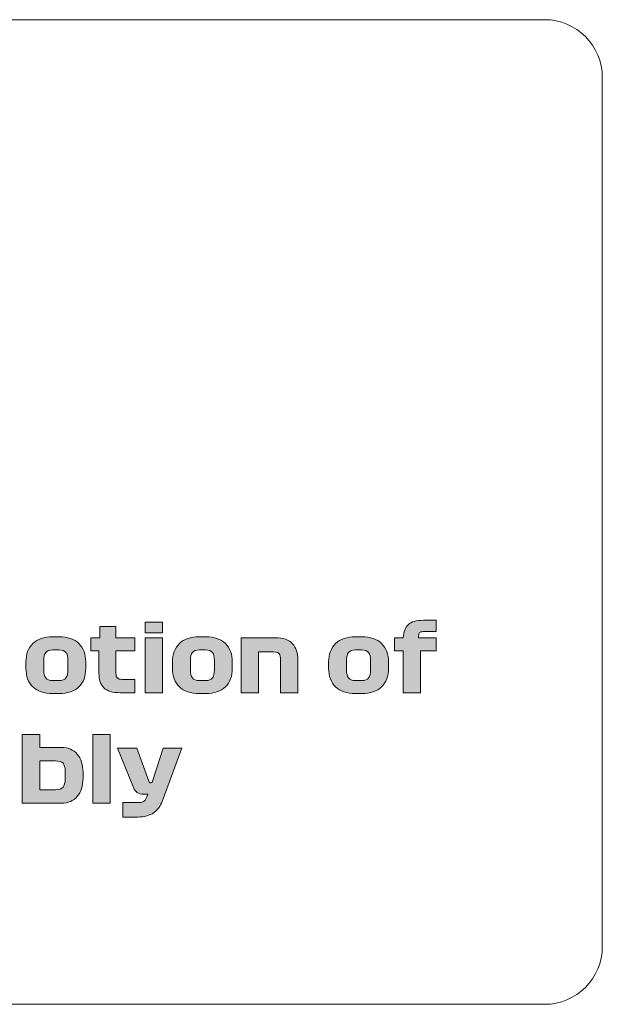
# Model space of a CAD drawing. Extents: x 18 to 1680, y -847 to -17.
# Drawn here: x 1580 to 1637, y -821 to -724 of the extents above; entities that cross this region are included whole.
import ezdxf

# ---------------------------------------------------------------- set-up
doc = ezdxf.new("R2010")
doc.units = 0
doc.header["$MEASUREMENT"] = 0
doc.layers.get('0').update_dxf_attribs({"lineweight": 0})

# ---------------------------------------------------------------- blocks, each defined once
blk = doc.blocks.new('Block_0')
at = {"true_color": 0x1a1a18, "transparency": 33554687}
h = blk.add_hatch(color=250, dxfattribs=at)
edge = h.paths.add_edge_path()
edge.add_spline(control_points=[(1617.926, -789.952), (1617.926, -789.952), (1617.926, -785.857), (1617.926, -785.857), (1617.926, -785.857), (1617.098, -785.857), (1617.098, -785.857), (1617.098, -785.857), (1617.098, -784.552), (1617.098, -784.552), (1617.098, -784.552), (1617.935, -784.552), (1617.935, -784.552), (1617.977, -783.988), (1618.145, -783.562), (1618.439, -783.274), (1618.733, -782.986), (1619.228, -782.842), (1619.924, -782.842), (1619.924, -782.842), (1621.166, -782.842), (1621.166, -782.842), (1621.166, -782.842), (1621.166, -783.958), (1621.166, -783.958), (1621.166, -783.958), (1619.852, -783.958), (1619.852, -783.958), (1619.72, -783.958), (1619.621, -783.991), (1619.555, -784.057), (1619.489, -784.123), (1619.456, -784.231), (1619.456, -784.381), (1619.456, -784.381), (1619.456, -784.552), (1619.456, -784.552), (1619.456, -784.552), (1621.166, -784.552), (1621.166, -784.552), (1621.166, -784.552), (1621.166, -785.857), (1621.166, -785.857), (1621.166, -785.857), (1619.636, -785.857), (1619.636, -785.857), (1619.636, -785.857), (1619.636, -789.952), (1619.636, -789.952), (1619.636, -789.952), (1617.926, -789.952), (1617.926, -789.952)], knot_values=[0, 0, 0, 0, 1, 1, 1, 2, 2, 2, 3, 3, 3, 4, 4, 4, 5, 5, 5, 6, 6, 6, 7, 7, 7, 8, 8, 8, 9, 9, 9, 10, 10, 10, 11, 11, 11, 12, 12, 12, 13, 13, 13, 14, 14, 14, 15, 15, 15, 16, 16, 16, 17, 17, 17, 17], degree=3, periodic=0)
h = blk.add_hatch(color=250, dxfattribs=at)
edge = h.paths.add_edge_path()
edge.add_spline(control_points=[(1587.281, -785.857), (1587.281, -785.857), (1587.281, -784.552), (1587.281, -784.552), (1587.281, -784.552), (1588.154, -784.552), (1588.154, -784.552), (1588.154, -784.552), (1588.154, -783.454), (1588.154, -783.454), (1588.154, -783.454), (1589.729, -783.454), (1589.729, -783.454), (1589.729, -783.454), (1589.729, -784.552), (1589.729, -784.552), (1589.729, -784.552), (1591.574, -784.552), (1591.574, -784.552), (1591.574, -784.552), (1591.574, -785.857), (1591.574, -785.857), (1591.574, -785.857), (1589.729, -785.857), (1589.729, -785.857), (1589.729, -785.857), (1589.729, -788.044), (1589.729, -788.044), (1589.729, -788.272), (1589.777, -788.429), (1589.873, -788.516), (1589.969, -788.603), (1590.125, -788.647), (1590.341, -788.647), (1590.341, -788.647), (1591.574, -788.647), (1591.574, -788.647), (1591.574, -788.647), (1591.574, -789.952), (1591.574, -789.952), (1591.574, -789.952), (1590.143, -789.952), (1590.143, -789.952), (1589.399, -789.952), (1588.866, -789.794), (1588.546, -789.479), (1588.224, -789.164), (1588.064, -788.686), (1588.064, -788.044), (1588.064, -788.044), (1588.064, -785.857), (1588.064, -785.857), (1588.064, -785.857), (1587.281, -785.857), (1587.281, -785.857)], knot_values=[0, 0, 0, 0, 1, 1, 1, 2, 2, 2, 3, 3, 3, 4, 4, 4, 5, 5, 5, 6, 6, 6, 7, 7, 7, 8, 8, 8, 9, 9, 9, 10, 10, 10, 11, 11, 11, 12, 12, 12, 13, 13, 13, 14, 14, 14, 15, 15, 15, 16, 16, 16, 17, 17, 17, 18, 18, 18, 18], degree=3, periodic=0)
h = blk.add_hatch(color=250, dxfattribs=at)
edge = h.paths.add_edge_path()
edge.add_spline(control_points=[(1592.609, -789.952), (1592.609, -789.952), (1592.609, -784.552), (1592.609, -784.552), (1592.609, -784.552), (1594.319, -784.552), (1594.319, -784.552), (1594.319, -784.552), (1594.319, -789.952), (1594.319, -789.952), (1594.319, -789.952), (1592.609, -789.952), (1592.609, -789.952)], knot_values=[0, 0, 0, 0, 1, 1, 1, 2, 2, 2, 3, 3, 3, 4, 4, 4, 4], degree=3, periodic=0)
edge = h.paths.add_edge_path()
edge.add_spline(control_points=[(1594.319, -784.084), (1594.319, -784.084), (1592.609, -784.084), (1592.609, -784.084), (1592.609, -784.084), (1592.609, -783.022), (1592.609, -783.022), (1592.609, -783.022), (1594.319, -783.022), (1594.319, -783.022), (1594.319, -783.022), (1594.319, -784.084), (1594.319, -784.084), (1594.319, -784.084), (1594.319, -784.084), (1594.319, -784.084)], knot_values=[0, 0, 0, 0, 1, 1, 1, 2, 2, 2, 3, 3, 3, 4, 4, 4, 5, 5, 5, 5], degree=3, periodic=0)
h = blk.add_hatch(color=250, dxfattribs=at)
edge = h.paths.add_edge_path()
edge.add_spline(control_points=[(1585.013, -786.784), (1585.013, -786.436), (1584.949, -786.176), (1584.82, -786.005), (1584.691, -785.834), (1584.461, -785.749), (1584.131, -785.749), (1584.131, -785.749), (1583.537, -785.749), (1583.537, -785.749), (1583.207, -785.749), (1582.976, -785.834), (1582.844, -786.005), (1582.712, -786.176), (1582.646, -786.436), (1582.646, -786.784), (1582.646, -786.784), (1582.646, -787.711), (1582.646, -787.711), (1582.646, -788.065), (1582.712, -788.327), (1582.844, -788.498), (1582.976, -788.669), (1583.207, -788.755), (1583.537, -788.755), (1583.537, -788.755), (1584.131, -788.755), (1584.131, -788.755), (1584.461, -788.755), (1584.691, -788.669), (1584.82, -788.498), (1584.949, -788.327), (1585.013, -788.065), (1585.013, -787.711), (1585.013, -787.711), (1585.013, -786.784), (1585.013, -786.784)], knot_values=[0, 0, 0, 0, 1, 1, 1, 2, 2, 2, 3, 3, 3, 4, 4, 4, 5, 5, 5, 6, 6, 6, 7, 7, 7, 8, 8, 8, 9, 9, 9, 10, 10, 10, 11, 11, 11, 12, 12, 12, 12], degree=3, periodic=0)
edge = h.paths.add_edge_path()
edge.add_spline(control_points=[(1586.768, -786.928), (1586.768, -786.928), (1586.768, -787.576), (1586.768, -787.576), (1586.768, -788.326), (1586.541, -788.924), (1586.088, -789.371), (1585.635, -789.818), (1584.989, -790.042), (1584.149, -790.042), (1584.149, -790.042), (1583.519, -790.042), (1583.519, -790.042), (1582.679, -790.042), (1582.031, -789.818), (1581.575, -789.371), (1581.119, -788.924), (1580.891, -788.326), (1580.891, -787.576), (1580.891, -787.576), (1580.891, -786.928), (1580.891, -786.928), (1580.891, -786.178), (1581.119, -785.579), (1581.575, -785.132), (1582.031, -784.685), (1582.679, -784.462), (1583.519, -784.462), (1583.519, -784.462), (1584.149, -784.462), (1584.149, -784.462), (1584.989, -784.462), (1585.635, -784.685), (1586.088, -785.132), (1586.541, -785.579), (1586.768, -786.178), (1586.768, -786.928), (1586.768, -786.928), (1586.768, -786.928), (1586.768, -786.928)], knot_values=[0, 0, 0, 0, 1, 1, 1, 2, 2, 2, 3, 3, 3, 4, 4, 4, 5, 5, 5, 6, 6, 6, 7, 7, 7, 8, 8, 8, 9, 9, 9, 10, 10, 10, 11, 11, 11, 12, 12, 12, 13, 13, 13, 13], degree=3, periodic=0)
h = blk.add_hatch(color=250, dxfattribs=at)
edge = h.paths.add_edge_path()
edge.add_spline(control_points=[(1599.404, -786.784), (1599.404, -786.436), (1599.34, -786.176), (1599.211, -786.005), (1599.082, -785.834), (1598.852, -785.749), (1598.522, -785.749), (1598.522, -785.749), (1597.928, -785.749), (1597.928, -785.749), (1597.598, -785.749), (1597.367, -785.834), (1597.235, -786.005), (1597.103, -786.176), (1597.037, -786.436), (1597.037, -786.784), (1597.037, -786.784), (1597.037, -787.711), (1597.037, -787.711), (1597.037, -788.065), (1597.103, -788.327), (1597.235, -788.498), (1597.367, -788.669), (1597.598, -788.755), (1597.928, -788.755), (1597.928, -788.755), (1598.522, -788.755), (1598.522, -788.755), (1598.852, -788.755), (1599.082, -788.669), (1599.211, -788.498), (1599.34, -788.327), (1599.404, -788.065), (1599.404, -787.711), (1599.404, -787.711), (1599.404, -786.784), (1599.404, -786.784)], knot_values=[0, 0, 0, 0, 1, 1, 1, 2, 2, 2, 3, 3, 3, 4, 4, 4, 5, 5, 5, 6, 6, 6, 7, 7, 7, 8, 8, 8, 9, 9, 9, 10, 10, 10, 11, 11, 11, 12, 12, 12, 12], degree=3, periodic=0)
edge = h.paths.add_edge_path()
edge.add_spline(control_points=[(1601.159, -786.928), (1601.159, -786.928), (1601.159, -787.576), (1601.159, -787.576), (1601.159, -788.326), (1600.933, -788.924), (1600.48, -789.371), (1600.027, -789.818), (1599.38, -790.042), (1598.54, -790.042), (1598.54, -790.042), (1597.91, -790.042), (1597.91, -790.042), (1597.07, -790.042), (1596.422, -789.818), (1595.966, -789.371), (1595.51, -788.924), (1595.282, -788.326), (1595.282, -787.576), (1595.282, -787.576), (1595.282, -786.928), (1595.282, -786.928), (1595.282, -786.178), (1595.51, -785.579), (1595.966, -785.132), (1596.422, -784.685), (1597.07, -784.462), (1597.91, -784.462), (1597.91, -784.462), (1598.54, -784.462), (1598.54, -784.462), (1599.38, -784.462), (1600.027, -784.685), (1600.48, -785.132), (1600.933, -785.579), (1601.159, -786.178), (1601.159, -786.928), (1601.159, -786.928), (1601.159, -786.928), (1601.159, -786.928)], knot_values=[0, 0, 0, 0, 1, 1, 1, 2, 2, 2, 3, 3, 3, 4, 4, 4, 5, 5, 5, 6, 6, 6, 7, 7, 7, 8, 8, 8, 9, 9, 9, 10, 10, 10, 11, 11, 11, 12, 12, 12, 13, 13, 13, 13], degree=3, periodic=0)
h = blk.add_hatch(color=250, dxfattribs=at)
edge = h.paths.add_edge_path()
edge.add_spline(control_points=[(1602.014, -789.952), (1602.014, -789.952), (1602.014, -784.552), (1602.014, -784.552), (1602.014, -784.552), (1605.362, -784.552), (1605.362, -784.552), (1606.148, -784.552), (1606.718, -784.75), (1607.072, -785.146), (1607.426, -785.542), (1607.603, -786.079), (1607.603, -786.757), (1607.603, -786.757), (1607.603, -789.952), (1607.603, -789.952), (1607.603, -789.952), (1605.893, -789.952), (1605.893, -789.952), (1605.893, -789.952), (1605.893, -786.712), (1605.893, -786.712), (1605.893, -786.436), (1605.847, -786.239), (1605.754, -786.122), (1605.661, -786.005), (1605.482, -785.947), (1605.218, -785.947), (1605.218, -785.947), (1603.724, -785.947), (1603.724, -785.947), (1603.724, -785.947), (1603.724, -789.952), (1603.724, -789.952), (1603.724, -789.952), (1602.014, -789.952), (1602.014, -789.952)], knot_values=[0, 0, 0, 0, 1, 1, 1, 2, 2, 2, 3, 3, 3, 4, 4, 4, 5, 5, 5, 6, 6, 6, 7, 7, 7, 8, 8, 8, 9, 9, 9, 10, 10, 10, 11, 11, 11, 12, 12, 12, 12], degree=3, periodic=0)
h = blk.add_hatch(color=250, dxfattribs=at)
edge = h.paths.add_edge_path()
edge.add_spline(control_points=[(1614.74, -786.784), (1614.74, -786.436), (1614.676, -786.176), (1614.547, -786.005), (1614.418, -785.834), (1614.188, -785.749), (1613.858, -785.749), (1613.858, -785.749), (1613.264, -785.749), (1613.264, -785.749), (1612.934, -785.749), (1612.703, -785.834), (1612.571, -786.005), (1612.439, -786.176), (1612.373, -786.436), (1612.373, -786.784), (1612.373, -786.784), (1612.373, -787.711), (1612.373, -787.711), (1612.373, -788.065), (1612.439, -788.327), (1612.571, -788.498), (1612.703, -788.669), (1612.934, -788.755), (1613.264, -788.755), (1613.264, -788.755), (1613.858, -788.755), (1613.858, -788.755), (1614.188, -788.755), (1614.418, -788.669), (1614.547, -788.498), (1614.676, -788.327), (1614.74, -788.065), (1614.74, -787.711), (1614.74, -787.711), (1614.74, -786.784), (1614.74, -786.784)], knot_values=[0, 0, 0, 0, 1, 1, 1, 2, 2, 2, 3, 3, 3, 4, 4, 4, 5, 5, 5, 6, 6, 6, 7, 7, 7, 8, 8, 8, 9, 9, 9, 10, 10, 10, 11, 11, 11, 12, 12, 12, 12], degree=3, periodic=0)
edge = h.paths.add_edge_path()
edge.add_spline(control_points=[(1616.495, -786.928), (1616.495, -786.928), (1616.495, -787.576), (1616.495, -787.576), (1616.495, -788.326), (1616.269, -788.924), (1615.816, -789.371), (1615.363, -789.818), (1614.716, -790.042), (1613.876, -790.042), (1613.876, -790.042), (1613.246, -790.042), (1613.246, -790.042), (1612.406, -790.042), (1611.758, -789.818), (1611.302, -789.371), (1610.846, -788.924), (1610.618, -788.326), (1610.618, -787.576), (1610.618, -787.576), (1610.618, -786.928), (1610.618, -786.928), (1610.618, -786.178), (1610.846, -785.579), (1611.302, -785.132), (1611.758, -784.685), (1612.406, -784.462), (1613.246, -784.462), (1613.246, -784.462), (1613.876, -784.462), (1613.876, -784.462), (1614.716, -784.462), (1615.363, -784.685), (1615.816, -785.132), (1616.269, -785.579), (1616.495, -786.178), (1616.495, -786.928), (1616.495, -786.928), (1616.495, -786.928), (1616.495, -786.928)], knot_values=[0, 0, 0, 0, 1, 1, 1, 2, 2, 2, 3, 3, 3, 4, 4, 4, 5, 5, 5, 6, 6, 6, 7, 7, 7, 8, 8, 8, 9, 9, 9, 10, 10, 10, 11, 11, 11, 12, 12, 12, 13, 13, 13, 13], degree=3, periodic=0)
h = blk.add_hatch(color=250, dxfattribs=at)
edge = h.paths.add_edge_path()
edge.add_spline(control_points=[(1583.781, -796.648), (1583.781, -796.648), (1582.242, -796.648), (1582.242, -796.648), (1582.242, -796.648), (1582.242, -799.474), (1582.242, -799.474), (1582.242, -799.474), (1583.781, -799.474), (1583.781, -799.474), (1584.147, -799.474), (1584.399, -799.39), (1584.537, -799.222), (1584.675, -799.054), (1584.744, -798.793), (1584.744, -798.439), (1584.744, -798.439), (1584.744, -797.638), (1584.744, -797.638), (1584.744, -797.284), (1584.675, -797.03), (1584.537, -796.877), (1584.399, -796.724), (1584.147, -796.648), (1583.781, -796.648)], knot_values=[0, 0, 0, 0, 1, 1, 1, 2, 2, 2, 3, 3, 3, 4, 4, 4, 5, 5, 5, 6, 6, 6, 7, 7, 7, 8, 8, 8, 8], degree=3, periodic=0)
edge = h.paths.add_edge_path()
edge.add_spline(control_points=[(1580.532, -800.806), (1580.532, -800.806), (1580.532, -794.056), (1580.532, -794.056), (1580.532, -794.056), (1582.242, -794.056), (1582.242, -794.056), (1582.242, -794.056), (1582.242, -795.316), (1582.242, -795.316), (1582.242, -795.316), (1584.366, -795.316), (1584.366, -795.316), (1585.032, -795.316), (1585.554, -795.538), (1585.932, -795.982), (1586.31, -796.426), (1586.499, -797.014), (1586.499, -797.746), (1586.499, -797.746), (1586.499, -798.376), (1586.499, -798.376), (1586.499, -799.108), (1586.31, -799.696), (1585.932, -800.14), (1585.554, -800.584), (1585.032, -800.806), (1584.366, -800.806), (1584.366, -800.806), (1580.532, -800.806), (1580.532, -800.806), (1580.532, -800.806), (1580.532, -800.806), (1580.532, -800.806)], knot_values=[0, 0, 0, 0, 1, 1, 1, 2, 2, 2, 3, 3, 3, 4, 4, 4, 5, 5, 5, 6, 6, 6, 7, 7, 7, 8, 8, 8, 9, 9, 9, 10, 10, 10, 11, 11, 11, 11], degree=3, periodic=0)
blk.add_hatch(color=250, dxfattribs=at).paths.add_polyline_path([(1587.462, -794.056), (1589.172, -794.056), (1589.172, -800.806), (1587.462, -800.806)])
h = blk.add_hatch(color=250, dxfattribs=at)
edge = h.paths.add_edge_path()
edge.add_spline(control_points=[(1592.961, -798.637), (1592.985, -798.703), (1593.015, -798.746), (1593.051, -798.767), (1593.087, -798.788), (1593.12, -798.799), (1593.15, -798.799), (1593.186, -798.799), (1593.218, -798.788), (1593.245, -798.767), (1593.272, -798.746), (1593.297, -798.703), (1593.321, -798.637), (1593.321, -798.637), (1594.374, -795.406), (1594.374, -795.406), (1594.374, -795.406), (1596.192, -795.406), (1596.192, -795.406), (1596.192, -795.406), (1594.257, -800.644), (1594.257, -800.644), (1594.095, -801.082), (1593.821, -801.443), (1593.434, -801.728), (1593.047, -802.013), (1592.529, -802.156), (1591.881, -802.156), (1591.881, -802.156), (1590.405, -802.156), (1590.405, -802.156), (1590.405, -802.156), (1590.405, -800.725), (1590.405, -800.725), (1590.405, -800.725), (1592.034, -800.725), (1592.034, -800.725), (1592.25, -800.725), (1592.414, -800.675), (1592.525, -800.576), (1592.636, -800.477), (1592.73, -800.314), (1592.808, -800.086), (1592.808, -800.086), (1592.871, -799.906), (1592.871, -799.906), (1592.871, -799.906), (1592.439, -799.906), (1592.439, -799.906), (1592.193, -799.906), (1591.991, -799.852), (1591.832, -799.744), (1591.673, -799.636), (1591.548, -799.471), (1591.458, -799.249), (1591.458, -799.249), (1589.892, -795.406), (1589.892, -795.406), (1589.892, -795.406), (1591.773, -795.406), (1591.773, -795.406), (1591.773, -795.406), (1592.961, -798.637), (1592.961, -798.637)], knot_values=[0, 0, 0, 0, 1, 1, 1, 2, 2, 2, 3, 3, 3, 4, 4, 4, 5, 5, 5, 6, 6, 6, 7, 7, 7, 8, 8, 8, 9, 9, 9, 10, 10, 10, 11, 11, 11, 12, 12, 12, 13, 13, 13, 14, 14, 14, 15, 15, 15, 16, 16, 16, 17, 17, 17, 18, 18, 18, 19, 19, 19, 20, 20, 20, 21, 21, 21, 21], degree=3, periodic=0)
blk.add_lwpolyline([(1587.462, -794.056), (1589.172, -794.056), (1589.172, -800.806), (1587.462, -800.806)], close=True)
at = {"color": 12, "lineweight": 0, "true_color": 0xe2000f}
blk.add_open_spline([(1114.388, -723.891), (1114.388, -723.891), (1631.823, -723.891), (1631.823, -723.891), (1634.942, -723.891), (1637.493, -726.442), (1637.493, -729.56), (1637.493, -729.56), (1637.493, -814.869), (1637.493, -814.869), (1637.493, -817.987), (1634.942, -820.538), (1631.823, -820.538), (1631.823, -820.538), (1114.388, -820.538), (1114.388, -820.538), (1111.27, -820.538), (1108.719, -817.987), (1108.719, -814.869), (1108.719, -814.869), (1108.719, -729.56), (1108.719, -729.56), (1108.719, -726.442), (1111.27, -723.891), (1114.388, -723.891)], degree=3, knots=[0, 0, 0, 0, 1, 1, 1, 2, 2, 2, 3, 3, 3, 4, 4, 4, 5, 5, 5, 6, 6, 6, 7, 7, 7, 8, 8, 8, 8], dxfattribs=at)
for points, knots in [([(1617.926, -789.952), (1617.926, -789.952), (1617.926, -785.857), (1617.926, -785.857), (1617.926, -785.857), (1617.098, -785.857), (1617.098, -785.857), (1617.098, -785.857), (1617.098, -784.552), (1617.098, -784.552), (1617.098, -784.552), (1617.935, -784.552), (1617.935, -784.552), (1617.977, -783.988), (1618.145, -783.562), (1618.439, -783.274), (1618.733, -782.986), (1619.228, -782.842), (1619.924, -782.842), (1619.924, -782.842), (1621.166, -782.842), (1621.166, -782.842), (1621.166, -782.842), (1621.166, -783.958), (1621.166, -783.958), (1621.166, -783.958), (1619.852, -783.958), (1619.852, -783.958), (1619.72, -783.958), (1619.621, -783.991), (1619.555, -784.057), (1619.489, -784.123), (1619.456, -784.231), (1619.456, -784.381), (1619.456, -784.381), (1619.456, -784.552), (1619.456, -784.552), (1619.456, -784.552), (1621.166, -784.552), (1621.166, -784.552), (1621.166, -784.552), (1621.166, -785.857), (1621.166, -785.857), (1621.166, -785.857), (1619.636, -785.857), (1619.636, -785.857), (1619.636, -785.857), (1619.636, -789.952), (1619.636, -789.952), (1619.636, -789.952), (1617.926, -789.952), (1617.926, -789.952)], [0, 0, 0, 0, 1, 1, 1, 2, 2, 2, 3, 3, 3, 4, 4, 4, 5, 5, 5, 6, 6, 6, 7, 7, 7, 8, 8, 8, 9, 9, 9, 10, 10, 10, 11, 11, 11, 12, 12, 12, 13, 13, 13, 14, 14, 14, 15, 15, 15, 16, 16, 16, 17, 17, 17, 17]), ([(1587.281, -785.857), (1587.281, -785.857), (1587.281, -784.552), (1587.281, -784.552), (1587.281, -784.552), (1588.154, -784.552), (1588.154, -784.552), (1588.154, -784.552), (1588.154, -783.454), (1588.154, -783.454), (1588.154, -783.454), (1589.729, -783.454), (1589.729, -783.454), (1589.729, -783.454), (1589.729, -784.552), (1589.729, -784.552), (1589.729, -784.552), (1591.574, -784.552), (1591.574, -784.552), (1591.574, -784.552), (1591.574, -785.857), (1591.574, -785.857), (1591.574, -785.857), (1589.729, -785.857), (1589.729, -785.857), (1589.729, -785.857), (1589.729, -788.044), (1589.729, -788.044), (1589.729, -788.272), (1589.777, -788.429), (1589.873, -788.516), (1589.969, -788.603), (1590.125, -788.647), (1590.341, -788.647), (1590.341, -788.647), (1591.574, -788.647), (1591.574, -788.647), (1591.574, -788.647), (1591.574, -789.952), (1591.574, -789.952), (1591.574, -789.952), (1590.143, -789.952), (1590.143, -789.952), (1589.399, -789.952), (1588.866, -789.794), (1588.546, -789.479), (1588.224, -789.164), (1588.064, -788.686), (1588.064, -788.044), (1588.064, -788.044), (1588.064, -785.857), (1588.064, -785.857), (1588.064, -785.857), (1587.281, -785.857), (1587.281, -785.857)], [0, 0, 0, 0, 1, 1, 1, 2, 2, 2, 3, 3, 3, 4, 4, 4, 5, 5, 5, 6, 6, 6, 7, 7, 7, 8, 8, 8, 9, 9, 9, 10, 10, 10, 11, 11, 11, 12, 12, 12, 13, 13, 13, 14, 14, 14, 15, 15, 15, 16, 16, 16, 17, 17, 17, 18, 18, 18, 18]), ([(1594.319, -784.084), (1594.319, -784.084), (1592.609, -784.084), (1592.609, -784.084), (1592.609, -784.084), (1592.609, -783.022), (1592.609, -783.022), (1592.609, -783.022), (1594.319, -783.022), (1594.319, -783.022), (1594.319, -783.022), (1594.319, -784.084), (1594.319, -784.084), (1594.319, -784.084), (1594.319, -784.084), (1594.319, -784.084)], [0, 0, 0, 0, 1, 1, 1, 2, 2, 2, 3, 3, 3, 4, 4, 4, 5, 5, 5, 5]), ([(1586.768, -786.928), (1586.768, -786.928), (1586.768, -787.576), (1586.768, -787.576), (1586.768, -788.326), (1586.541, -788.924), (1586.088, -789.371), (1585.635, -789.818), (1584.989, -790.042), (1584.149, -790.042), (1584.149, -790.042), (1583.519, -790.042), (1583.519, -790.042), (1582.679, -790.042), (1582.031, -789.818), (1581.575, -789.371), (1581.119, -788.924), (1580.891, -788.326), (1580.891, -787.576), (1580.891, -787.576), (1580.891, -786.928), (1580.891, -786.928), (1580.891, -786.178), (1581.119, -785.579), (1581.575, -785.132), (1582.031, -784.685), (1582.679, -784.462), (1583.519, -784.462), (1583.519, -784.462), (1584.149, -784.462), (1584.149, -784.462), (1584.989, -784.462), (1585.635, -784.685), (1586.088, -785.132), (1586.541, -785.579), (1586.768, -786.178), (1586.768, -786.928), (1586.768, -786.928), (1586.768, -786.928), (1586.768, -786.928)], [0, 0, 0, 0, 1, 1, 1, 2, 2, 2, 3, 3, 3, 4, 4, 4, 5, 5, 5, 6, 6, 6, 7, 7, 7, 8, 8, 8, 9, 9, 9, 10, 10, 10, 11, 11, 11, 12, 12, 12, 13, 13, 13, 13]), ([(1592.609, -789.952), (1592.609, -789.952), (1592.609, -784.552), (1592.609, -784.552), (1592.609, -784.552), (1594.319, -784.552), (1594.319, -784.552), (1594.319, -784.552), (1594.319, -789.952), (1594.319, -789.952), (1594.319, -789.952), (1592.609, -789.952), (1592.609, -789.952)], [0, 0, 0, 0, 1, 1, 1, 2, 2, 2, 3, 3, 3, 4, 4, 4, 4]), ([(1601.159, -786.928), (1601.159, -786.928), (1601.159, -787.576), (1601.159, -787.576), (1601.159, -788.326), (1600.933, -788.924), (1600.48, -789.371), (1600.027, -789.818), (1599.38, -790.042), (1598.54, -790.042), (1598.54, -790.042), (1597.91, -790.042), (1597.91, -790.042), (1597.07, -790.042), (1596.422, -789.818), (1595.966, -789.371), (1595.51, -788.924), (1595.282, -788.326), (1595.282, -787.576), (1595.282, -787.576), (1595.282, -786.928), (1595.282, -786.928), (1595.282, -786.178), (1595.51, -785.579), (1595.966, -785.132), (1596.422, -784.685), (1597.07, -784.462), (1597.91, -784.462), (1597.91, -784.462), (1598.54, -784.462), (1598.54, -784.462), (1599.38, -784.462), (1600.027, -784.685), (1600.48, -785.132), (1600.933, -785.579), (1601.159, -786.178), (1601.159, -786.928), (1601.159, -786.928), (1601.159, -786.928), (1601.159, -786.928)], [0, 0, 0, 0, 1, 1, 1, 2, 2, 2, 3, 3, 3, 4, 4, 4, 5, 5, 5, 6, 6, 6, 7, 7, 7, 8, 8, 8, 9, 9, 9, 10, 10, 10, 11, 11, 11, 12, 12, 12, 13, 13, 13, 13]), ([(1602.014, -789.952), (1602.014, -789.952), (1602.014, -784.552), (1602.014, -784.552), (1602.014, -784.552), (1605.362, -784.552), (1605.362, -784.552), (1606.148, -784.552), (1606.718, -784.75), (1607.072, -785.146), (1607.426, -785.542), (1607.603, -786.079), (1607.603, -786.757), (1607.603, -786.757), (1607.603, -789.952), (1607.603, -789.952), (1607.603, -789.952), (1605.893, -789.952), (1605.893, -789.952), (1605.893, -789.952), (1605.893, -786.712), (1605.893, -786.712), (1605.893, -786.436), (1605.847, -786.239), (1605.754, -786.122), (1605.661, -786.005), (1605.482, -785.947), (1605.218, -785.947), (1605.218, -785.947), (1603.724, -785.947), (1603.724, -785.947), (1603.724, -785.947), (1603.724, -789.952), (1603.724, -789.952), (1603.724, -789.952), (1602.014, -789.952), (1602.014, -789.952)], [0, 0, 0, 0, 1, 1, 1, 2, 2, 2, 3, 3, 3, 4, 4, 4, 5, 5, 5, 6, 6, 6, 7, 7, 7, 8, 8, 8, 9, 9, 9, 10, 10, 10, 11, 11, 11, 12, 12, 12, 12]), ([(1616.495, -786.928), (1616.495, -786.928), (1616.495, -787.576), (1616.495, -787.576), (1616.495, -788.326), (1616.269, -788.924), (1615.816, -789.371), (1615.363, -789.818), (1614.716, -790.042), (1613.876, -790.042), (1613.876, -790.042), (1613.246, -790.042), (1613.246, -790.042), (1612.406, -790.042), (1611.758, -789.818), (1611.302, -789.371), (1610.846, -788.924), (1610.618, -788.326), (1610.618, -787.576), (1610.618, -787.576), (1610.618, -786.928), (1610.618, -786.928), (1610.618, -786.178), (1610.846, -785.579), (1611.302, -785.132), (1611.758, -784.685), (1612.406, -784.462), (1613.246, -784.462), (1613.246, -784.462), (1613.876, -784.462), (1613.876, -784.462), (1614.716, -784.462), (1615.363, -784.685), (1615.816, -785.132), (1616.269, -785.579), (1616.495, -786.178), (1616.495, -786.928), (1616.495, -786.928), (1616.495, -786.928), (1616.495, -786.928)], [0, 0, 0, 0, 1, 1, 1, 2, 2, 2, 3, 3, 3, 4, 4, 4, 5, 5, 5, 6, 6, 6, 7, 7, 7, 8, 8, 8, 9, 9, 9, 10, 10, 10, 11, 11, 11, 12, 12, 12, 13, 13, 13, 13]), ([(1585.013, -786.784), (1585.013, -786.436), (1584.949, -786.176), (1584.82, -786.005), (1584.691, -785.834), (1584.461, -785.749), (1584.131, -785.749), (1584.131, -785.749), (1583.537, -785.749), (1583.537, -785.749), (1583.207, -785.749), (1582.976, -785.834), (1582.844, -786.005), (1582.712, -786.176), (1582.646, -786.436), (1582.646, -786.784), (1582.646, -786.784), (1582.646, -787.711), (1582.646, -787.711), (1582.646, -788.065), (1582.712, -788.327), (1582.844, -788.498), (1582.976, -788.669), (1583.207, -788.755), (1583.537, -788.755), (1583.537, -788.755), (1584.131, -788.755), (1584.131, -788.755), (1584.461, -788.755), (1584.691, -788.669), (1584.82, -788.498), (1584.949, -788.327), (1585.013, -788.065), (1585.013, -787.711), (1585.013, -787.711), (1585.013, -786.784), (1585.013, -786.784)], [0, 0, 0, 0, 1, 1, 1, 2, 2, 2, 3, 3, 3, 4, 4, 4, 5, 5, 5, 6, 6, 6, 7, 7, 7, 8, 8, 8, 9, 9, 9, 10, 10, 10, 11, 11, 11, 12, 12, 12, 12]), ([(1599.404, -786.784), (1599.404, -786.436), (1599.34, -786.176), (1599.211, -786.005), (1599.082, -785.834), (1598.852, -785.749), (1598.522, -785.749), (1598.522, -785.749), (1597.928, -785.749), (1597.928, -785.749), (1597.598, -785.749), (1597.367, -785.834), (1597.235, -786.005), (1597.103, -786.176), (1597.037, -786.436), (1597.037, -786.784), (1597.037, -786.784), (1597.037, -787.711), (1597.037, -787.711), (1597.037, -788.065), (1597.103, -788.327), (1597.235, -788.498), (1597.367, -788.669), (1597.598, -788.755), (1597.928, -788.755), (1597.928, -788.755), (1598.522, -788.755), (1598.522, -788.755), (1598.852, -788.755), (1599.082, -788.669), (1599.211, -788.498), (1599.34, -788.327), (1599.404, -788.065), (1599.404, -787.711), (1599.404, -787.711), (1599.404, -786.784), (1599.404, -786.784)], [0, 0, 0, 0, 1, 1, 1, 2, 2, 2, 3, 3, 3, 4, 4, 4, 5, 5, 5, 6, 6, 6, 7, 7, 7, 8, 8, 8, 9, 9, 9, 10, 10, 10, 11, 11, 11, 12, 12, 12, 12]), ([(1614.74, -786.784), (1614.74, -786.436), (1614.676, -786.176), (1614.547, -786.005), (1614.418, -785.834), (1614.188, -785.749), (1613.858, -785.749), (1613.858, -785.749), (1613.264, -785.749), (1613.264, -785.749), (1612.934, -785.749), (1612.703, -785.834), (1612.571, -786.005), (1612.439, -786.176), (1612.373, -786.436), (1612.373, -786.784), (1612.373, -786.784), (1612.373, -787.711), (1612.373, -787.711), (1612.373, -788.065), (1612.439, -788.327), (1612.571, -788.498), (1612.703, -788.669), (1612.934, -788.755), (1613.264, -788.755), (1613.264, -788.755), (1613.858, -788.755), (1613.858, -788.755), (1614.188, -788.755), (1614.418, -788.669), (1614.547, -788.498), (1614.676, -788.327), (1614.74, -788.065), (1614.74, -787.711), (1614.74, -787.711), (1614.74, -786.784), (1614.74, -786.784)], [0, 0, 0, 0, 1, 1, 1, 2, 2, 2, 3, 3, 3, 4, 4, 4, 5, 5, 5, 6, 6, 6, 7, 7, 7, 8, 8, 8, 9, 9, 9, 10, 10, 10, 11, 11, 11, 12, 12, 12, 12]), ([(1580.532, -800.806), (1580.532, -800.806), (1580.532, -794.056), (1580.532, -794.056), (1580.532, -794.056), (1582.242, -794.056), (1582.242, -794.056), (1582.242, -794.056), (1582.242, -795.316), (1582.242, -795.316), (1582.242, -795.316), (1584.366, -795.316), (1584.366, -795.316), (1585.032, -795.316), (1585.554, -795.538), (1585.932, -795.982), (1586.31, -796.426), (1586.499, -797.014), (1586.499, -797.746), (1586.499, -797.746), (1586.499, -798.376), (1586.499, -798.376), (1586.499, -799.108), (1586.31, -799.696), (1585.932, -800.14), (1585.554, -800.584), (1585.032, -800.806), (1584.366, -800.806), (1584.366, -800.806), (1580.532, -800.806), (1580.532, -800.806), (1580.532, -800.806), (1580.532, -800.806), (1580.532, -800.806)], [0, 0, 0, 0, 1, 1, 1, 2, 2, 2, 3, 3, 3, 4, 4, 4, 5, 5, 5, 6, 6, 6, 7, 7, 7, 8, 8, 8, 9, 9, 9, 10, 10, 10, 11, 11, 11, 11]), ([(1592.961, -798.637), (1592.985, -798.703), (1593.015, -798.746), (1593.051, -798.767), (1593.087, -798.788), (1593.12, -798.799), (1593.15, -798.799), (1593.186, -798.799), (1593.218, -798.788), (1593.245, -798.767), (1593.272, -798.746), (1593.297, -798.703), (1593.321, -798.637), (1593.321, -798.637), (1594.374, -795.406), (1594.374, -795.406), (1594.374, -795.406), (1596.192, -795.406), (1596.192, -795.406), (1596.192, -795.406), (1594.257, -800.644), (1594.257, -800.644), (1594.095, -801.082), (1593.821, -801.443), (1593.434, -801.728), (1593.047, -802.013), (1592.529, -802.156), (1591.881, -802.156), (1591.881, -802.156), (1590.405, -802.156), (1590.405, -802.156), (1590.405, -802.156), (1590.405, -800.725), (1590.405, -800.725), (1590.405, -800.725), (1592.034, -800.725), (1592.034, -800.725), (1592.25, -800.725), (1592.414, -800.675), (1592.525, -800.576), (1592.636, -800.477), (1592.73, -800.314), (1592.808, -800.086), (1592.808, -800.086), (1592.871, -799.906), (1592.871, -799.906), (1592.871, -799.906), (1592.439, -799.906), (1592.439, -799.906), (1592.193, -799.906), (1591.991, -799.852), (1591.832, -799.744), (1591.673, -799.636), (1591.548, -799.471), (1591.458, -799.249), (1591.458, -799.249), (1589.892, -795.406), (1589.892, -795.406), (1589.892, -795.406), (1591.773, -795.406), (1591.773, -795.406), (1591.773, -795.406), (1592.961, -798.637), (1592.961, -798.637)], [0, 0, 0, 0, 1, 1, 1, 2, 2, 2, 3, 3, 3, 4, 4, 4, 5, 5, 5, 6, 6, 6, 7, 7, 7, 8, 8, 8, 9, 9, 9, 10, 10, 10, 11, 11, 11, 12, 12, 12, 13, 13, 13, 14, 14, 14, 15, 15, 15, 16, 16, 16, 17, 17, 17, 18, 18, 18, 19, 19, 19, 20, 20, 20, 21, 21, 21, 21]), ([(1583.781, -796.648), (1583.781, -796.648), (1582.242, -796.648), (1582.242, -796.648), (1582.242, -796.648), (1582.242, -799.474), (1582.242, -799.474), (1582.242, -799.474), (1583.781, -799.474), (1583.781, -799.474), (1584.147, -799.474), (1584.399, -799.39), (1584.537, -799.222), (1584.675, -799.054), (1584.744, -798.793), (1584.744, -798.439), (1584.744, -798.439), (1584.744, -797.638), (1584.744, -797.638), (1584.744, -797.284), (1584.675, -797.03), (1584.537, -796.877), (1584.399, -796.724), (1584.147, -796.648), (1583.781, -796.648)], [0, 0, 0, 0, 1, 1, 1, 2, 2, 2, 3, 3, 3, 4, 4, 4, 5, 5, 5, 6, 6, 6, 7, 7, 7, 8, 8, 8, 8])]:
    blk.add_open_spline(points, degree=3, knots=knots)

msp = doc.modelspace()

# ---------------------------------------------------------------- block references
msp.add_blockref('Block_0', (0, 0))

doc.saveas('drawing.dxf')
